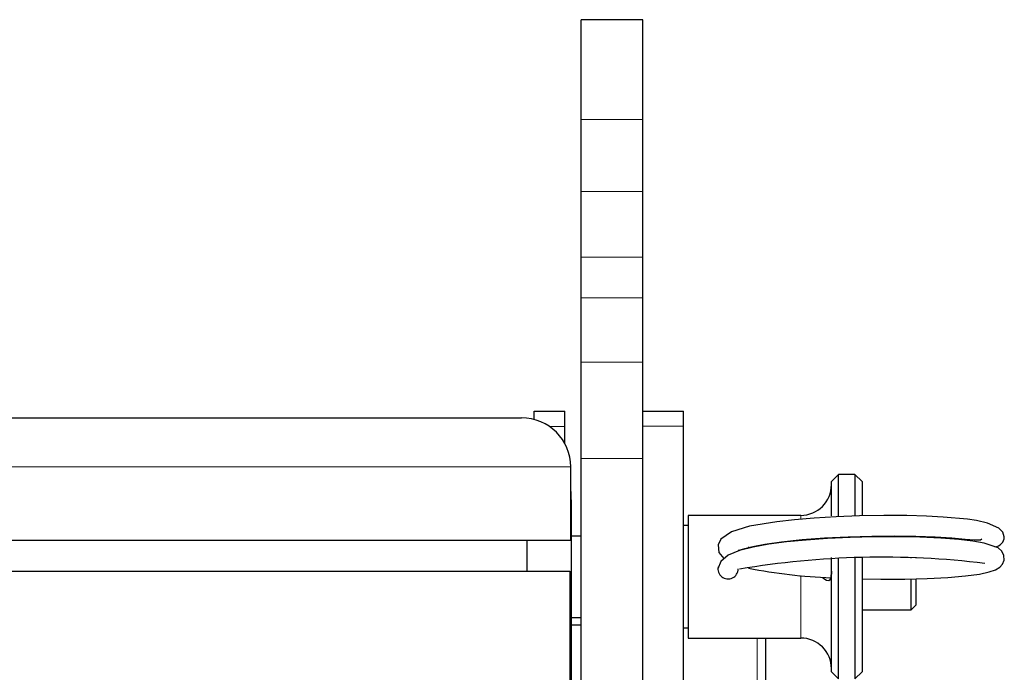
# Model space of a CAD drawing. Units: millimetres. Extents: x 50 to 4180, y 50 to 2920.
# Drawn here: x 1676 to 1772, y 2273 to 2337 of the extents above; entities that cross this region are included whole.
import ezdxf

# ---------------------------------------------------------------- set-up
doc = ezdxf.new("R2010")
doc.units = ezdxf.units.MM
doc.header["$LTSCALE"] = 10
doc.linetypes.add('PHANTOM', pattern=[12.7, 6.35, -1.27, 1.27, -1.27, 1.27, -1.27])

msp = doc.modelspace()

# ---------------------------------------------------------------- linework, layer by layer
at = {"color": 7, "linetype": 'Continuous', "lineweight": 25}
for p, q in [((1736.831, 2336.588), (1730.831, 2336.588)), ((1730.831, 2326.821), (1730.831, 2336.588)), ((1736.831, 2326.821), (1736.831, 2336.588)), ((1730.831, 2319.784), (1730.831, 2326.821)), ((1736.831, 2319.784), (1736.831, 2326.821)), ((1730.831, 2313.357), (1730.831, 2319.784)), ((1736.831, 2313.357), (1736.831, 2319.784)), ((1730.831, 2309.357), (1730.831, 2313.357)), ((1736.831, 2309.357), (1736.831, 2313.357)), ((1730.831, 2303.072), (1730.831, 2309.357)), ((1736.831, 2303.072), (1736.831, 2309.357)), ((1730.831, 2293.645), (1730.831, 2303.072)), ((1736.831, 2298.283), (1736.831, 2303.072)), ((1556.994, 2297.626), (1724.998, 2297.626)), ((1726.231, 2298.274), (1729.231, 2298.274)), ((1726.231, 2297.465), (1726.231, 2298.274)), ((1729.231, 2296.793), (1729.231, 2298.274)), ((1736.831, 2298.283), (1740.831, 2298.283)), ((1736.831, 2296.802), (1736.831, 2298.283)), ((1740.831, 2296.802), (1740.831, 2298.283)), ((1729.231, 2295.089), (1729.231, 2296.793)), ((1736.831, 2014.824), (1736.831, 2296.802)), ((1740.831, 2014.824), (1740.831, 2296.802)), ((1730.831, 2255.993), (1730.831, 2293.645)), ((1729.798, 2289.626), (1729.798, 2292.826)), ((1755.981, 2292.091), (1755.281, 2291.391)), ((1757.581, 2292.091), (1755.981, 2292.091)), ((1755.981, 2288.025), (1755.981, 2292.091)), ((1758.281, 2291.391), (1757.581, 2292.091)), ((1757.581, 2292.091), (1757.581, 2288.025)), ((1755.281, 2288.03), (1755.281, 2291.391)), ((1758.281, 2291.391), (1758.281, 2288.156)), ((1729.831, 2290.162), (1729.798, 2290.722)), ((1729.831, 2289.626), (1729.831, 2290.162)), ((1729.798, 2285.626), (1729.798, 2289.626)), ((1729.831, 2289.626), (1729.798, 2289.626)), ((1729.831, 2289.626), (1729.831, 2022.626)), ((1752.281, 2288.091), (1741.281, 2288.091)), ((1741.281, 2288.091), (1741.281, 2282.768)), ((1741.281, 2287.091), (1740.831, 2287.091)), ((1730.831, 2286.071), (1729.831, 2286.071)), ((1729.798, 2285.626), (1554.241, 2285.626)), ((1725.498, 2285.626), (1725.498, 2282.626)), ((1747.354, 2284.923), (1747.181, 2284.963)), ((1763.081, 2283.891), (1763.081, 2284.004)), ((1755.281, 2272.791), (1755.281, 2283.971)), ((1755.981, 2272.091), (1755.981, 2283.902)), ((1757.581, 2283.944), (1757.581, 2272.091)), ((1758.281, 2283.982), (1758.281, 2272.791)), ((1763.581, 2283.909), (1763.581, 2283.988)), ((1555.177, 2282.626), (1729.726, 2282.626)), ((1729.726, 2282.626), (1729.726, 2026.626)), ((1741.281, 2282.768), (1741.281, 2276.091)), ((1763.081, 2279.914), (1763.081, 2281.857)), ((1763.581, 2279.341), (1763.581, 2281.873)), ((1763.081, 2278.841), (1763.081, 2279.914)), ((1763.081, 2278.841), (1763.581, 2279.341)), ((1758.281, 2278.841), (1763.081, 2278.841)), ((1729.831, 2278.111), (1730.831, 2278.111)), ((1730.831, 2277.337), (1729.831, 2277.337)), ((1740.831, 2277.091), (1741.281, 2277.091)), ((1741.281, 2276.091), (1752.281, 2276.091)), ((1748.831, 2276.091), (1748.831, 2267.637)), ((1755.281, 2272.791), (1755.981, 2272.091)), ((1757.581, 2272.091), (1758.281, 2272.791))]:
    msp.add_line(p, q, dxfattribs=at)
at = {"color": 8, "linetype": 'PHANTOM', "lineweight": 18}
for p, q in [((1730.831, 2326.821), (1736.831, 2326.821)), ((1730.831, 2319.784), (1736.831, 2319.784)), ((1730.831, 2313.357), (1736.831, 2313.357)), ((1730.831, 2309.357), (1736.831, 2309.357)), ((1730.831, 2303.072), (1736.831, 2303.072)), ((1727.7, 2296.793), (1729.231, 2296.793)), ((1736.831, 2296.802), (1740.831, 2296.802)), ((1730.831, 2293.645), (1736.831, 2293.645)), ((1729.798, 2292.826), (1554.241, 2292.826)), ((1752.281, 2288.091), (1752.281, 2287.716)), ((1752.281, 2282.199), (1752.281, 2276.129)), ((1748.031, 2266.837), (1748.031, 2276.091)), ((1752.281, 2276.129), (1752.281, 2276.091))]:
    msp.add_line(p, q, dxfattribs=at)
at = {"color": 7, "linetype": 'Continuous', "lineweight": 25, "flags": 128}
for points in [[(1772.182, 2285.997), (1772.027, 2286.457), (1771.642, 2286.836), (1770.555, 2287.34), (1769.477, 2287.591), (1768.599, 2287.718), (1766.212, 2287.928), (1764.589, 2288.009), (1762.653, 2288.062), (1760.411, 2288.075), (1758.038, 2288.037), (1755.75, 2287.952), (1753.611, 2287.824), (1751.668, 2287.66), (1749.952, 2287.467), (1747.264, 2287.018), (1745.506, 2286.494), (1744.472, 2285.77), (1744.208, 2285.212), (1744.291, 2284.465), (1744.766, 2283.854), (1744.778, 2283.846)], [(1758.281, 2281.872), (1760.096, 2281.838), (1762.443, 2281.846), (1764.652, 2281.906), (1766.652, 2282.014), (1768.385, 2282.165), (1769.762, 2282.352), (1770.709, 2282.554), (1771.336, 2282.772), (1771.741, 2283.017), (1771.999, 2283.303), (1772.158, 2283.692), (1772.15, 2284.17), (1771.952, 2284.583), (1771.586, 2284.904), (1770.204, 2285.385), (1769.119, 2285.572), (1767.725, 2285.73), (1765.987, 2285.857), (1763.921, 2285.947), (1761.698, 2285.988), (1759.404, 2285.98), (1757.115, 2285.924), (1754.896, 2285.821), (1752.804, 2285.675), (1750.886, 2285.491), (1749.174, 2285.27), (1747.631, 2284.995), (1746.283, 2284.643), (1745.197, 2284.183), (1744.458, 2283.59), (1744.18, 2282.87), (1744.18, 2282.87)], [(1746.168, 2284.697), (1746.172, 2284.682), (1746.359, 2284.731), (1746.808, 2284.861), (1747.596, 2285.052), (1748.782, 2285.277), (1750.404, 2285.51), (1752.417, 2285.722), (1754.619, 2285.887), (1756.914, 2286.001), (1759.217, 2286.063), (1761.448, 2286.077), (1763.536, 2286.046), (1765.421, 2285.977), (1767.049, 2285.877), (1768.349, 2285.771), (1769.282, 2285.692), (1769.851, 2285.682), (1769.969, 2285.795)], [(1754.394, 2282.041), (1754.446, 2281.987), (1754.791, 2281.765), (1755.018, 2281.717), (1755.174, 2281.82), (1755.247, 2282.045), (1755.27, 2282.265)], [(1755.281, 2282.629), (1755.275, 2282.333), (1755.27, 2282.265)]]:
    msp.add_lwpolyline(points, dxfattribs=at)
at = {"color": 7, "linetype": 'Continuous', "lineweight": 25}
for centre, radius, start, end in [((1724.998, 2292.826), 4.8, 0, 90), ((1752.281, 2291.091), 3, 270, 0), ((1771.199, 2285.996), 0.983, 273.80446, 0.09366), ((1745.175, 2282.863), 0.995, 168.07483, 359.44812), ((1760.223, 2200.646), 83.35, 83.07019, 99.61568), ((1757.06, 2332.489), 50.536, 258.72697, 267.92185), ((1752.281, 2273.091), 3, 0, 90)]:
    msp.add_arc(centre, radius, start, end, dxfattribs=at)

doc.saveas('drawing.dxf')
